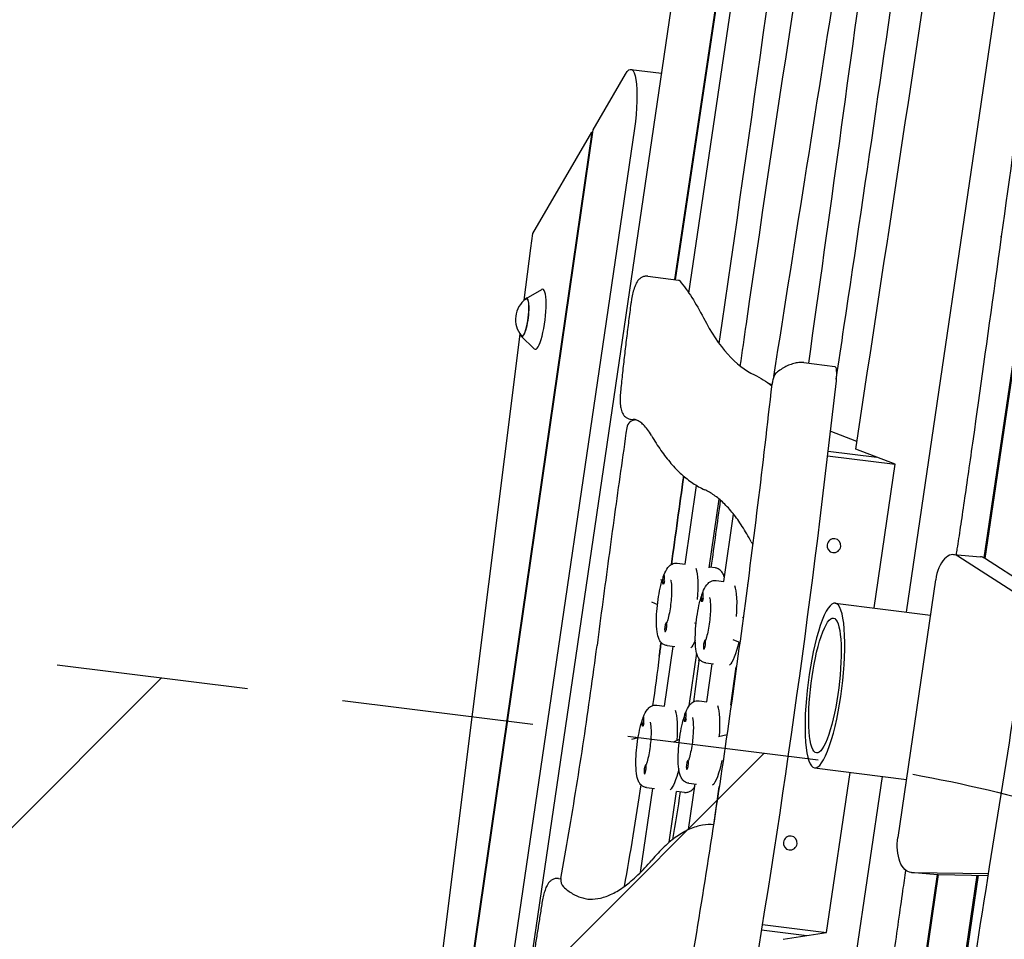
# Model space of a CAD drawing. Units: millimetres. Extents: x -5775 to 3895, y -6100 to 7664.
# Drawn here: x -1652 to -1000, y 3657 to 4266 of the extents above; entities that cross this region are included whole.
import ezdxf

# ---------------------------------------------------------------- set-up
doc = ezdxf.new("R2010")
doc.units = ezdxf.units.MM
doc.header["$LTSCALE"] = 20
doc.linetypes.add('HIDDEN', pattern=[9.525, 6.35, -3.175])
for name, color, linetype in [('2d', 230, 'Continuous'), ('EN-Free_Space', 10, 'HIDDEN'), ('EN-Free_Space_Hatch', 10, 'HIDDEN')]:
    doc.layers.add(name, color=color, linetype=linetype)

msp = doc.modelspace()

# ---------------------------------------------------------------- hatches: boundary and pattern name
at = {"layer": 'EN-Free_Space_Hatch'}
h = msp.add_hatch(dxfattribs=at)
h.set_pattern_fill('ANSI31', color=256, scale=100)
edge = h.paths.add_edge_path()
edge.add_line((-1365.31, 1790.82), (-3842.03, 2100.41))
edge.add_arc((-3717.99, 3092.68), 1000, 82.87498, 262.87498, ccw=False)
edge.add_line((-3593.96, 4084.96), (-1117.24, 3775.37))
edge.add_arc((-1241.27, 2783.09), 1000, -97.12502, 82.87498, ccw=False)

# ---------------------------------------------------------------- linework, layer by layer
at = {"layer": '2d'}
for p, q in [((-1208.39, 4085.07), (-1156.32, 4439.58)), ((-1179.23, 4352.78), (-1217.98, 4094.11)), ((-1217.36, 4094.03), (-1178.39, 4354.24)), ((-1064.25, 3873.97), (-1000.73, 4306.48)), ((-1365.57, 3284.32), (-1218.59, 4285.02)), ((-964.06, 4241.49), (-1012.97, 3909.82)), ((-963.43, 4241.47), (-1012.39, 3909.47)), ((-1246.87, 4233.3), (-1226.56, 4230.76)), ((-1271.91, 4193.22), (-1250.43, 4230.2)), ((-1244.53, 4194.08), (-1380.06, 3271.27)), ((-1434.75, 3068.47), (-1271.91, 4193.22)), ((-1272.75, 4191.78), (-1422.46, 3157.7)), ((-1311.8, 4124.55), (-1272.75, 4191.78)), ((-1272.75, 4191.78), (-1272.13, 4191.71)), ((-1313.2, 4114.8), (-1311.8, 4124.55)), ((-1001.33, 4122.36), (-1001.96, 4122.36)), ((-1317.49, 4080.5), (-1313.2, 4114.8)), ((-1235.66, 4096.32), (-1215.27, 4093.77)), ((-1316.34, 4081.67), (-1305.98, 4087.56)), ((-1432.39, 3161.31), (-1320.3, 4057.99)), ((-1319.48, 4056.56), (-1310.88, 4048.31)), ((-1175.31, 4037.5), (-1174.31, 4037.37)), ((-1132.26, 4039.18), (-1111.87, 4036.63)), ((-1153.38, 4024.51), (-1155.65, 4025.38)), ((-1247.11, 4001.67), (-1243.76, 4001.26)), ((-1097.16, 3986.95), (-1114.77, 3993.68)), ((-1116.3, 3980.57), (-1083.87, 3976.52)), ((-1071.71, 3971.87), (-1097.93, 3981.89)), ((-1116.66, 3977.49), (-1071.71, 3971.87)), ((-1085.69, 3876.65), (-1071.71, 3971.87)), ((-1210.91, 3905.63), (-1203.36, 3957.73)), ((-1195.08, 3903.33), (-1188.48, 3948.8)), ((-1185.26, 3894.15), (-1178.9, 3938.81)), ((-1109.8, 3921.75), (-1109.9, 3921.81)), ((-1114.99, 3914.03), (-1115.08, 3914.09)), ((-1033.1, 3912.01), (-1015.31, 3910.54)), ((-981.42, 3879.45), (-1030.32, 3911.03)), ((-979.97, 3888.52), (-1012.53, 3909.56)), ((-1216.13, 3906.3), (-1210.91, 3905.64)), ((-1190.89, 3903.14), (-1195.03, 3903.66)), ((-1227.17, 3895.49), (-1226.12, 3895.06)), ((-1224.78, 3898.46), (-1224.99, 3898.48)), ((-1190.41, 3894.81), (-1185.26, 3894.16)), ((-1044.98, 3895.32), (-1070.03, 3724.78)), ((-1225.4, 3892.49), (-1225.73, 3892.53)), ((-1225, 3892.79), (-1225.1, 3892.66)), ((-1169.42, 3891.9), (-1169.36, 3892.34)), ((-1169.38, 3892.18), (-1169.38, 3892.18)), ((-1199.68, 3881), (-1200.02, 3881.04)), ((-1199.29, 3881.3), (-1199.38, 3881.17)), ((-1199.07, 3886.97), (-1199.27, 3886.99)), ((-1233.26, 3880.7), (-1229.25, 3879.03)), ((-1111.51, 3879.88), (-1048.41, 3871.99)), ((-1172.9, 3870.47), (-1172.28, 3870.2)), ((-1223.11, 3866.71), (-1223.45, 3866.75)), ((-1204.64, 3866.84), (-1203.65, 3866.49)), ((-1223.98, 3860.77), (-1224.19, 3860.8)), ((-1197.4, 3855.22), (-1197.73, 3855.26)), ((-1179.26, 3855.79), (-1174.5, 3853.75)), ((-1224.55, 3811.64), (-1218.81, 3851.2)), ((-1222.95, 3851.72), (-1217.67, 3851.06)), ((-1198.27, 3849.28), (-1198.48, 3849.31)), ((-1208.36, 3811.78), (-1203.28, 3846.78)), ((-1197.24, 3840.23), (-1192.06, 3839.58)), ((-1196.6, 3814.58), (-1193.02, 3839.7)), ((-1180.76, 3812.32), (-1177.14, 3837.72)), ((-1176.7, 3837.66), (-1177.17, 3837.72)), ((-1229.76, 3812.31), (-1224.54, 3811.65)), ((-1201.75, 3815.23), (-1196.6, 3814.59)), ((-1180.22, 3812.54), (-1180.72, 3812.6)), ((-1238.42, 3804.47), (-1238.62, 3804.49)), ((-1210.4, 3807.39), (-1210.61, 3807.42)), ((-1239.03, 3798.5), (-1239.37, 3798.54)), ((-1238.64, 3798.8), (-1238.73, 3798.67)), ((-1211.02, 3801.42), (-1211.35, 3801.46)), ((-1210.62, 3801.72), (-1210.72, 3801.59)), ((-1246.19, 3789.87), (-1242.07, 3790.81)), ((-1218.47, 3788.01), (-1214.65, 3789.8)), ((-1188.8, 3791.61), (-1183.04, 3792.82)), ((-1236.75, 3772.72), (-1237.08, 3772.76)), ((-1208.74, 3775.64), (-1209.07, 3775.68)), ((-1185.98, 3775.86), (-1185.5, 3775.96)), ((-1125.16, 3770.73), (-1064.39, 3763.13)), ((-1237.62, 3766.78), (-1237.82, 3766.81)), ((-1209.6, 3769.71), (-1209.81, 3769.73)), ((-1160.34, 3219.75), (-1080.24, 3765.11)), ((-1117.25, 3661.81), (-1101.68, 3767.8)), ((-1240.52, 3701.52), (-1232.44, 3757.21)), ((-1236.59, 3757.73), (-1231.31, 3757.07)), ((-1208.67, 3729.9), (-1204.36, 3760.13)), ((-1208.57, 3760.66), (-1203.4, 3760.01)), ((-1192.04, 3733.17), (-1188.48, 3758.14)), ((-1188.15, 3758.1), (-1188.51, 3758.15)), ((-1221.45, 3721.51), (-1216.56, 3755.23)), ((-1211.34, 3754.57), (-1216.62, 3755.23)), ((-1138.72, 3724.89), (-1138.81, 3724.95)), ((-1143.9, 3717.17), (-1144, 3717.23)), ((-1043.89, 3700.15), (-1105.24, 3284.12)), ((-1043.26, 3700.11), (-1104.55, 3284.51)), ((-1089.25, 3210.86), (-1017.46, 3699.72)), ((-1016.83, 3699.71), (-1088.64, 3210.79)), ((-1061.45, 3701.61), (-1043.66, 3700.13)), ((-1061.08, 3701.59), (-1009.96, 3700.81)), ((-1043.29, 3700.11), (-1010.15, 3699.61)), ((-1294.83, 3697.54), (-1293.33, 3697.35)), ((-1159.8, 3667.13), (-1117.25, 3661.81)), ((-1160.39, 3663.49), (-1130.4, 3659.74)), ((-1146.06, 3657.27), (-1117.25, 3661.81))]:
    msp.add_line(p, q, dxfattribs=at)
for centre, radius, start, end in [((-1306.33, 4067.67), 17, 126.71595, 219.03402), ((-1243.67, 3995.13), 6, 87.07539, 171.85191), ((-1161.85, 3923.23), 6, 207.87084, 226.84473), ((-1287.41, 3696.36), 6, 169.68972, 227.32011)]:
    msp.add_arc(centre, radius, start, end, dxfattribs=at)
at = {"layer": '2d', "extrusion": (0, 0, -1)}
for centre, major_axis, ratio, start_param, end_param in [((-1251.21, 4198.57), (4.34, 34.73), 0.206375, -0.452075, 1.674491), ((-1217.75, 4073.93), (2.48, 19.85), 0.206375, 0, 0.193046), ((-1366.04, 3181.61), (116.71, 933.66), 0.206375, 0.193046, 0.292056), ((-1317.51, 4069.07), (1.55, 12.4), 0.206375, -0.195654, 3.337247), ((-1290.72, 3123.61), (113.85, 910.78), 0.206375, 0.064265, 0.129979), ((-1113.11, 4026.7), (1.24, 9.92), 0.206375, 0, 1.504641), ((-1442.8, 3964.57), (-193.65, -1549.18), 0.206375, -1.636952, -1.367715), ((-768.8, 3731.53), (282.41, 2259.29), 0.206375, -1.519534, -1.493571), ((-742.58, 3728.25), (282.41, 2259.29), 0.206375, -1.518977, -1.499235), ((-1112.39, 3917.89), (-2.59, -3.86), 0.973217, -5.168617, 1.114568), ((-1118.33, 3825.3), (-5.58, -44.65), 0.206375, -3.820503, 2.462682), ((-1204.98, 3877.19), (-3.41, -27.29), 0.206375, -0.66267, -0.190428), ((-1204.98, 3877.19), (-3.41, -27.29), 0.206375, -0.66267, -0.190428), ((-768.8, 3731.53), (282.41, 2259.29), 0.206375, -1.546425, -1.542442), ((-1179.26, 3865.7), (-3.41, -27.29), 0.206375, -1.160234, -0.202546), ((-1179.26, 3865.7), (-3.41, -27.29), 0.206375, -1.160234, -0.202546), ((-1376.73, 3881.54), (-91.44, -731.53), 0.206375, -1.546425, -1.501444), ((-1376.73, 3881.54), (-91.44, -731.53), 0.206375, -1.546425, -1.501444), ((-742.58, 3728.25), (282.41, 2259.29), 0.206375, -1.546425, -1.545805), ((-1350.52, 3878.27), (-91.44, -731.53), 0.206375, -1.546425, -1.509357), ((-1218.61, 3783.2), (-3.41, -27.29), 0.206375, -1.095977, -0.190428), ((-1218.61, 3783.2), (-3.41, -27.29), 0.206375, -1.095977, -0.190428), ((-1190.6, 3786.12), (-3.41, -27.29), 0.206375, -1.207095, -0.202546), ((-1190.6, 3786.12), (-3.41, -27.29), 0.206375, -1.207095, -0.202546), ((-1376.73, 3881.54), (-91.44, -731.53), 0.206375, -1.429064, -1.334841), ((-1376.73, 3881.54), (-91.44, -731.53), 0.206375, -1.429064, -1.334841), ((-1350.52, 3878.27), (-91.44, -731.53), 0.206375, -1.427234, -1.383216), ((-1141.31, 3721.03), (-2.59, -3.86), 0.973217, -5.168617, 1.114568), ((-1059.8, 3721.54), (-1.65, -19.93), 0.526789, -0.035559, 1.690234)]:
    msp.add_ellipse(centre, major_axis=major_axis, ratio=ratio, start_param=start_param, end_param=end_param, dxfattribs=at)
at = {"layer": '2d'}
for centre, major_axis, ratio, start_param, end_param in [((-1307.81, 4067.85), (-2.48, -19.86), 0.206375, -0.152661, 3.294253), ((-1317.51, 4069.07), (-1.59, -12.7), 0.206375, -0.422258, 3.563851), ((-1051.79, 4848.62), (-102.58, -820.67), 0.206375, -0.292056, -0.064265), ((-768.8, 3731.53), (-282.41, -2259.29), 0.206375, -1.648022, -1.622058), ((-1034.75, 3892.08), (1.65, 19.93), 0.526789, -0.274435, 1.451358), ((-1016.96, 3890.61), (1.65, 19.93), 0.526789, -0.274435, 0), ((-1208.86, 3877.67), (3.41, 27.29), 0.206375, -1.377513, -0.380644), ((-1208.86, 3877.67), (3.41, 27.29), 0.206375, -1.377513, -0.380644), ((-1225.36, 3895.51), (0.37, 2.98), 0.206375, -0.08299, 3.058603), ((-1225.36, 3895.51), (-0.37, -2.98), 0.206375, -0.08299, 3.058603), ((-1224.97, 3895.46), (-0.37, -2.98), 0.206375, 0.104192, 1.300625), ((-1183.15, 3866.18), (3.41, 27.29), 0.206375, -1.366928, -0.368526), ((-1183.15, 3866.18), (3.41, 27.29), 0.206375, -1.366928, -0.368526), ((-1199.65, 3884.01), (0.37, 2.98), 0.206375, -0.08299, 3.058603), ((-1199.65, 3884.01), (-0.37, -2.98), 0.206375, -0.08299, 3.058603), ((-1199.26, 3883.97), (-0.37, -2.98), 0.206375, 0.104192, 1.300625), ((-1118.33, 3825.3), (6.82, 54.58), 0.206375, -5.604275, 0.67891), ((-1223.82, 3863.77), (0.37, 2.98), 0.206375, -0.08299, 3.058603), ((-1223.82, 3863.77), (-0.37, -2.98), 0.206375, -0.08299, 3.058603), ((-1198.1, 3852.28), (0.37, 2.98), 0.206375, -0.08299, 3.058603), ((-1198.1, 3852.28), (-0.37, -2.98), 0.206375, -0.08299, 3.058603), ((-768.8, 3731.53), (-282.41, -2259.29), 0.206375, -1.599151, -1.595168), ((-1194.48, 3786.61), (3.41, 27.29), 0.206375, -1.356327, -0.368526), ((-1194.48, 3786.61), (3.41, 27.29), 0.206375, -1.356327, -0.368526), ((-1238.99, 3801.51), (0.37, 2.98), 0.206375, -0.08299, 3.058603), ((-1238.99, 3801.51), (-0.37, -2.98), 0.206375, -0.08299, 3.058603), ((-1222.49, 3783.68), (3.41, 27.29), 0.206375, -1.347099, -0.380644), ((-1222.49, 3783.68), (3.41, 27.29), 0.206375, -1.347099, -0.380644), ((-1210.98, 3804.44), (0.37, 2.98), 0.206375, -0.08299, 3.058603), ((-1210.98, 3804.44), (-0.37, -2.98), 0.206375, -0.08299, 3.058603), ((-1210.59, 3804.39), (-0.37, -2.98), 0.206375, 0.104192, 1.300625), ((-1238.61, 3801.47), (-0.37, -2.98), 0.206375, 0.104192, 1.300625), ((-1237.45, 3769.78), (0.37, 2.98), 0.206375, -0.08299, 3.058603), ((-1237.45, 3769.78), (-0.37, -2.98), 0.206375, -0.08299, 3.058603), ((-1209.44, 3772.71), (0.37, 2.98), 0.206375, -0.08299, 3.058603), ((-1209.44, 3772.71), (-0.37, -2.98), 0.206375, -0.08299, 3.058603), ((-1042.01, 3720.06), (-1.65, -19.93), 0.526789, 0, 0.035559)]:
    msp.add_ellipse(centre, major_axis=major_axis, ratio=ratio, start_param=start_param, end_param=end_param, dxfattribs=at)
for points, knots in [([(-1069.11, 3326.81), (-1068.59, 3330.08), (-1068.07, 3333.34), (-1066.01, 3346.39), (-1064.46, 3356.18), (-1058.26, 3395.35), (-1053.62, 3424.74), (-1042.07, 3497.87), (-1035.16, 3541.63), (-1021.92, 3625.35), (-1015.6, 3665.29), (-1003.45, 3741.74), (-997.64, 3778.24), (-986.37, 3848.69), (-980.91, 3882.64), (-970, 3950.49), (-964.54, 3984.39), (-952.37, 4060.15), (-945.66, 4102.03), (-930.18, 4199.53), (-921.44, 4255.17), (-905.1, 4361.13), (-897.48, 4411.45), (-884.6, 4498.5), (-879.26, 4535.24), (-868.73, 4609.1), (-863.54, 4646.23), (-852.95, 4723.74), (-847.57, 4764.12), (-837.81, 4839.47), (-833.39, 4874.44), (-829.08, 4909.41)], [0, 0, 0, 0, 10, 10, 40.000005, 40.000005, 130.000177, 130.000177, 263.945575, 263.945575, 386.107654, 386.107654, 497.632174, 497.632174, 601.305181, 601.305181, 704.754291, 704.754291, 832.469419, 832.469419, 1002.096779, 1002.096779, 1155.443404, 1155.443404, 1267.392602, 1267.392602, 1380.489669, 1380.489669, 1503.397953, 1503.397953, 1609.725261, 1609.725261, 1609.725261, 1609.725261]), ([(-1110.87, 4028.22), (-1109.16, 4039.58), (-1076.87, 4254.36), (-1046.37, 4469.86), (-1019.52, 4674.55)], [0.7350798, 0.7350798, 0.7350798, 0.7350798, 0.7466369, 0.9535158, 0.9535158, 0.9535158, 0.9535158]), ([(-1174.4, 4036.76), (-1173.06, 4046.13), (-1149.19, 4212.89), (-1122.76, 4378.71), (-1099.26, 4535.73)], [0.7249137, 0.7249137, 0.7249137, 0.7249137, 0.7344191, 0.8940927, 0.8940927, 0.8940927, 0.8940927]), ([(-1031.28, 3911.86), (-1031.07, 3913.15), (-1030.86, 3914.48), (-1029.96, 3920.22), (-1029.22, 3924.98), (-1027.64, 3935.45), (-1026.79, 3941.15), (-1024.1, 3959.52), (-1022.1, 3973.45), (-1015.62, 4019.26), (-1010.65, 4055.14), (-1000.02, 4131.84), (-994.37, 4172.66), (-987.25, 4223.34), (-985.81, 4233.57), (-984.37, 4243.74)], [0.4326261, 0.4326261, 0.4326261, 0.4326261, 0.4375, 0.4375, 0.453125, 0.453125, 0.46875, 0.46875, 0.5, 0.5, 0.5625, 0.5625, 0.625, 0.625, 0.6408781, 0.6408781, 0.6408781, 0.6408781]), ([(-1235.66, 4096.32), (-1236.42, 4096.41), (-1237.19, 4096.37), (-1238.62, 4096.06), (-1239.27, 4095.79), (-1240.48, 4095.11), (-1240.97, 4094.69), (-1242.02, 4093.67), (-1242.44, 4093.08), (-1243.48, 4091.42), (-1243.94, 4090.36), (-1244.8, 4088.03), (-1245.18, 4086.76), (-1245.87, 4084.03), (-1246.17, 4082.58), (-1246.6, 4080.12), (-1246.75, 4079.15), (-1246.88, 4078.17)], [0.103695, 0.103695, 0.103695, 0.103695, 0.175544, 0.175544, 0.254863, 0.254863, 0.357899, 0.357899, 0.521617, 0.521617, 0.82793, 0.82793, 1.134244, 1.134244, 1.440558, 1.440558, 1.635264, 1.635264, 1.635264, 1.635264]), ([(-1246.88, 4078.17), (-1247.39, 4074.36), (-1247.89, 4070.56), (-1248.86, 4062.93), (-1249.33, 4059.12), (-1250.25, 4051.5), (-1250.7, 4047.68), (-1251.58, 4040.06), (-1252.01, 4036.25), (-1252.84, 4028.63), (-1253.24, 4024.83), (-1253.63, 4021.02)], [1.6352643, 1.6352643, 1.6352643, 1.6352643, 1.6642557, 1.6642557, 1.693247, 1.693247, 1.7222384, 1.7222384, 1.7512297, 1.7512297, 1.7802211, 1.7802211, 1.7802211, 1.7802211]), ([(-1132.85, 4039.22), (-1134.04, 4039.25), (-1135.22, 4039.18), (-1137.58, 4038.85), (-1138.75, 4038.59), (-1141.05, 4037.89), (-1142.19, 4037.46), (-1144.42, 4036.43), (-1145.53, 4035.84), (-1147.7, 4034.51), (-1148.77, 4033.77), (-1149.83, 4032.97)], [0.1238197, 0.1238197, 0.1238197, 0.1238197, 0.1595114, 0.1595114, 0.1952031, 0.1952031, 0.2308948, 0.2308948, 0.2665865, 0.2665865, 0.3022782, 0.3022782, 0.3022782, 0.3022782]), ([(-1132.26, 4039.18), (-1132.3, 4039.18), (-1132.34, 4039.18), (-1132.42, 4039.19), (-1132.46, 4039.2), (-1132.53, 4039.2), (-1132.57, 4039.21), (-1132.65, 4039.21), (-1132.69, 4039.21), (-1132.77, 4039.22), (-1132.81, 4039.22), (-1132.85, 4039.22)], [0.1036945, 0.1036945, 0.1036945, 0.1036945, 0.10771955, 0.10771955, 0.11174459, 0.11174459, 0.11576964, 0.11576964, 0.11979469, 0.11979469, 0.12381973, 0.12381973, 0.12381973, 0.12381973]), ([(-1149.83, 4032.97), (-1150.36, 4032.57), (-1150.71, 4032.19), (-1151.39, 4031.35), (-1151.63, 4030.94), (-1152.12, 4030), (-1152.3, 4029.52), (-1152.62, 4028.57), (-1152.75, 4028.1), (-1152.97, 4027.15), (-1153.07, 4026.66), (-1153.23, 4025.71), (-1153.3, 4025.25), (-1153.35, 4024.79)], [0.302278, 0.302278, 0.302278, 0.302278, 0.422411, 0.422411, 0.610512, 0.610512, 0.897838, 0.897838, 1.185164, 1.185164, 1.472489, 1.472489, 1.738907, 1.738907, 1.738907, 1.738907]), ([(-1208.97, 3627.49), (-1204.57, 3653.46), (-1200.3, 3679.6), (-1192.03, 3732.14), (-1188.03, 3758.54), (-1180.31, 3811.52), (-1176.59, 3838.09), (-1169.44, 3891.35), (-1166.01, 3918.03), (-1159.45, 3971.41), (-1156.32, 3998.11), (-1153.35, 4024.79)], [4.6090373, 4.6090373, 4.6090373, 4.6090373, 4.6633298, 4.6633298, 4.7176223, 4.7176223, 4.7719148, 4.7719148, 4.8262074, 4.8262074, 4.8804999, 4.8804999, 4.8804999, 4.8804999]), ([(-1253.63, 4021.02), (-1253.78, 4019.55), (-1253.89, 4018.09), (-1253.99, 4015.28), (-1253.99, 4013.93), (-1253.88, 4011.4), (-1253.77, 4010.22), (-1253.36, 4007.95), (-1253.12, 4006.88), (-1252.22, 4005.13), (-1251.93, 4004.64), (-1250.99, 4003.5), (-1250.25, 4002.81), (-1248.57, 4001.99), (-1247.85, 4001.77), (-1247.11, 4001.67)], [1.780221, 1.780221, 1.780221, 1.780221, 2.073234, 2.073234, 2.366248, 2.366248, 2.659261, 2.659261, 2.952274, 2.952274, 3.053437, 3.053437, 3.175107, 3.175107, 3.245287, 3.245287, 3.245287, 3.245287]), ([(-1233.32, 3990.9), (-1234.18, 3992.38), (-1235.05, 3993.69), (-1236.78, 3996), (-1237.63, 3996.98), (-1239.3, 3998.64), (-1240.11, 3999.31), (-1241.66, 4000.36), (-1242.39, 4000.75), (-1243.81, 4001.3), (-1244.49, 4001.47), (-1245.17, 4001.56)], [6.1234142, 6.1234142, 6.1234142, 6.1234142, 6.1761073, 6.1761073, 6.2288005, 6.2288005, 6.2814936, 6.2814936, 6.3341867, 6.3341867, 6.3868798, 6.3868798, 6.3868798, 6.3868798]), ([(-1249.61, 3995.98), (-1250.98, 3986.4), (-1252.34, 3976.81), (-1255.04, 3957.63), (-1256.37, 3948.03), (-1259.02, 3928.82), (-1260.34, 3919.21), (-1262.94, 3899.98), (-1264.23, 3890.36), (-1266.78, 3871.11), (-1268.05, 3861.49), (-1269.3, 3851.86)], [1.58817414, 1.58817414, 1.58817414, 1.58817414, 1.60056314, 1.60056314, 1.61295215, 1.61295215, 1.62534115, 1.62534115, 1.63773015, 1.63773015, 1.65011915, 1.65011915, 1.65011915, 1.65011915]), ([(-1233.32, 3990.9), (-1231.26, 3987.38), (-1229.15, 3984.08), (-1224.82, 3977.92), (-1222.6, 3975.05), (-1218.04, 3969.78), (-1215.69, 3967.36), (-1210.88, 3963), (-1208.4, 3961.04), (-1203.32, 3957.62), (-1200.71, 3956.15), (-1198.04, 3954.93)], [2.9818216, 2.9818216, 2.9818216, 2.9818216, 3.0216617, 3.0216617, 3.0615018, 3.0615018, 3.101342, 3.101342, 3.1411821, 3.1411821, 3.1810222, 3.1810222, 3.1810222, 3.1810222]), ([(-1167.16, 3920.43), (-1169.1, 3924.11), (-1171.09, 3927.52), (-1175.11, 3933.78), (-1177.16, 3936.63), (-1181.28, 3941.78), (-1183.36, 3944.07), (-1187.55, 3948.1), (-1189.65, 3949.84), (-1193.85, 3952.78), (-1195.94, 3953.98), (-1198.04, 3954.93)], [6.1002196, 6.1002196, 6.1002196, 6.1002196, 6.1446987, 6.1446987, 6.1891777, 6.1891777, 6.2336568, 6.2336568, 6.2781358, 6.2781358, 6.3226149, 6.3226149, 6.3226149, 6.3226149]), ([(-1224.95, 3898.48), (-1224.22, 3900.37), (-1223.47, 3901.95), (-1221.79, 3904.09), (-1221.16, 3904.77), (-1219.39, 3905.86), (-1218.33, 3906.3), (-1216.77, 3906.35), (-1216.45, 3906.34), (-1216.13, 3906.3)], [5.5150987, 5.5150987, 5.5150987, 5.5150987, 5.8702836, 5.8702836, 6.0352395, 6.0352395, 6.1669682, 6.1669682, 6.2001955, 6.2001955, 6.2001955, 6.2001955]), ([(-1184.89, 3896.78), (-1185.08, 3897.48), (-1185.3, 3898.14), (-1185.95, 3899.61), (-1186.39, 3900.43), (-1187.83, 3901.92), (-1188.76, 3902.6), (-1190.26, 3903.04), (-1190.57, 3903.1), (-1190.89, 3903.14)], [5.8954971, 5.8954971, 5.8954971, 5.8954971, 6.0362632, 6.0362632, 6.2012192, 6.2012192, 6.3329478, 6.3329478, 6.3661751, 6.3661751, 6.3661751, 6.3661751]), ([(-1222.95, 3851.72), (-1223.75, 3851.82), (-1224.51, 3852.09), (-1225.85, 3852.84), (-1226.4, 3853.32), (-1227.46, 3854.51), (-1227.85, 3855.2), (-1228.92, 3857.48), (-1229.25, 3859.08), (-1229.83, 3863.2), (-1229.95, 3865.82), (-1229.9, 3871.13), (-1229.76, 3873.74), (-1229.29, 3878.99), (-1228.95, 3881.63), (-1228.13, 3886.75), (-1227.63, 3889.24), (-1226.73, 3892.93), (-1226.37, 3894.26), (-1225.99, 3895.5)], [3.058603, 3.058603, 3.058603, 3.058603, 3.141653, 3.141653, 3.236175, 3.236175, 3.376844, 3.376844, 3.711737, 3.711737, 4.121204, 4.121204, 4.466235, 4.466235, 4.801138, 4.801138, 5.136141, 5.136141, 5.3407, 5.3407, 5.3407, 5.3407]), ([(-1220.53, 3895.12), (-1220.53, 3895.12), (-1220.52, 3895.1), (-1220.46, 3894.95), (-1220.39, 3894.71), (-1220.22, 3893.91), (-1220.12, 3893.26), (-1219.95, 3891.52), (-1219.89, 3890.36), (-1219.86, 3887.62), (-1219.91, 3886.01), (-1220.13, 3882.56), (-1220.31, 3880.72), (-1220.78, 3877.03), (-1221.07, 3875.19), (-1221.74, 3871.74), (-1222.12, 3870.14), (-1222.71, 3868), (-1222.91, 3867.32), (-1223.12, 3866.71)], [6.526475, 6.526475, 6.526475, 6.526475, 6.583115, 6.583115, 6.73279, 6.73279, 6.938834, 6.938834, 7.19636, 7.19636, 7.483993, 7.483993, 7.784472, 7.784472, 8.0882, 8.0882, 8.387898, 8.387898, 8.545456, 8.545456, 8.545456, 8.545456]), ([(-1199.24, 3886.99), (-1198.5, 3888.87), (-1197.76, 3890.46), (-1196.07, 3892.6), (-1195.44, 3893.28), (-1193.68, 3894.37), (-1192.61, 3894.8), (-1191.05, 3894.86), (-1190.73, 3894.85), (-1190.41, 3894.81)], [5.5150987, 5.5150987, 5.5150987, 5.5150987, 5.8702836, 5.8702836, 6.0352395, 6.0352395, 6.1669682, 6.1669682, 6.2001955, 6.2001955, 6.2001955, 6.2001955]), ([(-1197.24, 3840.23), (-1198.03, 3840.33), (-1198.79, 3840.6), (-1200.13, 3841.35), (-1200.68, 3841.83), (-1201.75, 3843.02), (-1202.14, 3843.71), (-1203.2, 3845.99), (-1203.53, 3847.59), (-1204.11, 3851.71), (-1204.24, 3854.32), (-1204.18, 3859.64), (-1204.05, 3862.25), (-1203.57, 3867.5), (-1203.24, 3870.14), (-1202.41, 3875.26), (-1201.92, 3877.74), (-1201.02, 3881.44), (-1200.65, 3882.77), (-1200.27, 3884.01)], [3.058603, 3.058603, 3.058603, 3.058603, 3.141653, 3.141653, 3.236175, 3.236175, 3.376844, 3.376844, 3.711737, 3.711737, 4.121204, 4.121204, 4.466235, 4.466235, 4.801138, 4.801138, 5.136141, 5.136141, 5.3407, 5.3407, 5.3407, 5.3407]), ([(-1194.81, 3883.63), (-1194.81, 3883.63), (-1194.8, 3883.61), (-1194.75, 3883.46), (-1194.67, 3883.22), (-1194.5, 3882.41), (-1194.4, 3881.77), (-1194.23, 3880.03), (-1194.17, 3878.87), (-1194.15, 3876.13), (-1194.19, 3874.52), (-1194.41, 3871.07), (-1194.59, 3869.23), (-1195.06, 3865.54), (-1195.36, 3863.69), (-1196.03, 3860.25), (-1196.4, 3858.65), (-1196.99, 3856.51), (-1197.2, 3855.83), (-1197.4, 3855.22)], [6.526475, 6.526475, 6.526475, 6.526475, 6.583115, 6.583115, 6.73279, 6.73279, 6.938834, 6.938834, 7.19636, 7.19636, 7.483993, 7.483993, 7.784472, 7.784472, 8.0882, 8.0882, 8.387898, 8.387898, 8.545456, 8.545456, 8.545456, 8.545456]), ([(-1293.31, 3697.43), (-1291.49, 3707.47), (-1289.7, 3717.57), (-1286.22, 3737.9), (-1284.53, 3748.13), (-1281.22, 3768.68), (-1279.62, 3779), (-1276.5, 3799.72), (-1274.99, 3810.11), (-1272.07, 3830.95), (-1270.66, 3841.4), (-1269.3, 3851.86)], [4.5526901, 4.5526901, 4.5526901, 4.5526901, 4.6004944, 4.6004944, 4.6482988, 4.6482988, 4.6961031, 4.6961031, 4.7439075, 4.7439075, 4.7917118, 4.7917118, 4.7917118, 4.7917118]), ([(-1238.59, 3804.49), (-1237.85, 3806.37), (-1237.11, 3807.96), (-1235.42, 3810.1), (-1234.79, 3810.78), (-1233.03, 3811.87), (-1231.96, 3812.3), (-1230.4, 3812.36), (-1230.08, 3812.34), (-1229.76, 3812.31)], [5.5150987, 5.5150987, 5.5150987, 5.5150987, 5.8702836, 5.8702836, 6.0352395, 6.0352395, 6.1669682, 6.1669682, 6.2001955, 6.2001955, 6.2001955, 6.2001955]), ([(-1210.58, 3807.41), (-1209.84, 3809.3), (-1209.1, 3810.88), (-1207.41, 3813.02), (-1206.78, 3813.7), (-1205.02, 3814.8), (-1203.95, 3815.23), (-1202.39, 3815.28), (-1202.07, 3815.27), (-1201.75, 3815.23)], [5.5150987, 5.5150987, 5.5150987, 5.5150987, 5.8702836, 5.8702836, 6.0352395, 6.0352395, 6.1669682, 6.1669682, 6.2001955, 6.2001955, 6.2001955, 6.2001955]), ([(-1208.57, 3760.66), (-1209.37, 3760.75), (-1210.13, 3761.02), (-1211.47, 3761.77), (-1212.02, 3762.26), (-1213.08, 3763.44), (-1213.47, 3764.13), (-1214.54, 3766.42), (-1214.87, 3768.01), (-1215.45, 3772.13), (-1215.57, 3774.75), (-1215.52, 3780.06), (-1215.38, 3782.67), (-1214.91, 3787.92), (-1214.58, 3790.56), (-1213.75, 3795.69), (-1213.25, 3798.17), (-1212.36, 3801.86), (-1211.99, 3803.19), (-1211.61, 3804.43)], [3.058603, 3.058603, 3.058603, 3.058603, 3.141653, 3.141653, 3.236175, 3.236175, 3.376844, 3.376844, 3.711737, 3.711737, 4.121204, 4.121204, 4.466235, 4.466235, 4.801138, 4.801138, 5.136141, 5.136141, 5.3407, 5.3407, 5.3407, 5.3407]), ([(-1206.15, 3804.06), (-1206.15, 3804.06), (-1206.14, 3804.04), (-1206.09, 3803.88), (-1206.01, 3803.64), (-1205.84, 3802.84), (-1205.74, 3802.19), (-1205.57, 3800.46), (-1205.51, 3799.29), (-1205.48, 3796.55), (-1205.53, 3794.94), (-1205.75, 3791.5), (-1205.93, 3789.65), (-1206.4, 3785.96), (-1206.69, 3784.12), (-1207.36, 3780.68), (-1207.74, 3779.08), (-1208.33, 3776.94), (-1208.54, 3776.26), (-1208.74, 3775.64)], [6.526475, 6.526475, 6.526475, 6.526475, 6.583115, 6.583115, 6.73279, 6.73279, 6.938834, 6.938834, 7.19636, 7.19636, 7.483993, 7.483993, 7.784472, 7.784472, 8.0882, 8.0882, 8.387898, 8.387898, 8.545456, 8.545456, 8.545456, 8.545456]), ([(-1236.59, 3757.73), (-1237.38, 3757.83), (-1238.14, 3758.1), (-1239.48, 3758.84), (-1240.03, 3759.33), (-1241.09, 3760.52), (-1241.49, 3761.21), (-1242.55, 3763.49), (-1242.88, 3765.09), (-1243.46, 3769.21), (-1243.59, 3771.82), (-1243.53, 3777.14), (-1243.4, 3779.74), (-1242.92, 3785), (-1242.59, 3787.64), (-1241.76, 3792.76), (-1241.26, 3795.24), (-1240.37, 3798.94), (-1240, 3800.27), (-1239.62, 3801.51)], [3.058603, 3.058603, 3.058603, 3.058603, 3.141653, 3.141653, 3.236175, 3.236175, 3.376844, 3.376844, 3.711737, 3.711737, 4.121204, 4.121204, 4.466235, 4.466235, 4.801138, 4.801138, 5.136141, 5.136141, 5.3407, 5.3407, 5.3407, 5.3407]), ([(-1234.16, 3801.13), (-1234.16, 3801.13), (-1234.15, 3801.11), (-1234.1, 3800.96), (-1234.02, 3800.72), (-1233.85, 3799.91), (-1233.75, 3799.27), (-1233.58, 3797.53), (-1233.52, 3796.37), (-1233.5, 3793.63), (-1233.54, 3792.02), (-1233.76, 3788.57), (-1233.94, 3786.73), (-1234.41, 3783.04), (-1234.71, 3781.19), (-1235.38, 3777.75), (-1235.75, 3776.15), (-1236.34, 3774.01), (-1236.55, 3773.33), (-1236.75, 3772.72)], [6.526475, 6.526475, 6.526475, 6.526475, 6.583115, 6.583115, 6.73279, 6.73279, 6.938834, 6.938834, 7.19636, 7.19636, 7.483993, 7.483993, 7.784472, 7.784472, 8.0882, 8.0882, 8.387898, 8.387898, 8.545456, 8.545456, 8.545456, 8.545456]), ([(-1211.34, 3754.57), (-1210.55, 3754.48), (-1209.74, 3754.55), (-1208.26, 3754.94), (-1207.61, 3755.28), (-1206.29, 3756.17), (-1205.73, 3756.74), (-1205.04, 3757.59), (-1204.83, 3757.88), (-1204.64, 3758.16)], [3.2245825, 3.2245825, 3.2245825, 3.2245825, 3.3076322, 3.3076322, 3.4021548, 3.4021548, 3.5428235, 3.5428235, 3.6104393, 3.6104393, 3.6104393, 3.6104393]), ([(-1191.93, 3733.16), (-1194.39, 3733.36), (-1196.89, 3733.24), (-1202.28, 3732.34), (-1205.18, 3731.44), (-1210.89, 3728.93), (-1213.7, 3727.31), (-1219.28, 3723.4), (-1222.04, 3721.12), (-1227.54, 3715.91), (-1230.27, 3712.98), (-1233.01, 3709.74)], [0.1129169, 0.1129169, 0.1129169, 0.1129169, 0.1651981, 0.1651981, 0.2267016, 0.2267016, 0.2882052, 0.2882052, 0.3497088, 0.3497088, 0.4112124, 0.4112124, 0.4112124, 0.4112124]), ([(-1274.14, 3683.86), (-1271.84, 3683.77), (-1269.47, 3684), (-1264.53, 3685.14), (-1261.95, 3686.07), (-1256.6, 3688.67), (-1253.82, 3690.36), (-1248.1, 3694.53), (-1245.17, 3697.01), (-1239.17, 3702.78), (-1236.11, 3706.07), (-1233.01, 3709.74)], [3.263104, 3.263104, 3.263104, 3.263104, 3.3210442, 3.3210442, 3.3789844, 3.3789844, 3.4369246, 3.4369246, 3.4948648, 3.4948648, 3.552805, 3.552805, 3.552805, 3.552805]), ([(-1136.21, 3216.73), (-1135.51, 3220.12), (-1134.8, 3223.54), (-1133.01, 3232.56), (-1131.89, 3238.45), (-1130, 3249.09), (-1129.34, 3252.94), (-1128.28, 3259.3), (-1127.91, 3261.52), (-1127.16, 3266.15), (-1126.77, 3268.57), (-1124.77, 3281.11), (-1122.99, 3292.65), (-1117.23, 3330.88), (-1112.83, 3361.21), (-1103.48, 3426.76), (-1098.52, 3461.96), (-1088.66, 3532.42), (-1083.76, 3567.67), (-1076.87, 3616.93), (-1074.66, 3632.75), (-1071.51, 3655.12), (-1070.49, 3662.35), (-1068.52, 3676.29), (-1067.57, 3682.99), (-1065.99, 3694.07), (-1065.35, 3698.56), (-1064.72, 3702.93)], [0.0361651, 0.0361651, 0.0361651, 0.0361651, 0.046875, 0.046875, 0.0625, 0.0625, 0.0703125, 0.0703125, 0.0742187, 0.0742187, 0.078125, 0.078125, 0.09375, 0.09375, 0.125, 0.125, 0.15625, 0.15625, 0.1875, 0.1875, 0.203125, 0.203125, 0.2109375, 0.2109375, 0.21875, 0.21875, 0.2243417, 0.2243417, 0.2243417, 0.2243417]), ([(-1294.83, 3697.54), (-1295.59, 3697.63), (-1296.36, 3697.59), (-1297.79, 3697.28), (-1298.43, 3697.01), (-1299.64, 3696.33), (-1300.14, 3695.91), (-1301.19, 3694.88), (-1301.61, 3694.3), (-1302.59, 3692.74), (-1303.02, 3691.77), (-1303.82, 3689.66), (-1304.18, 3688.53), (-1304.83, 3686.1), (-1305.13, 3684.81), (-1305.52, 3682.78), (-1305.64, 3682.09), (-1305.76, 3681.38)], [0.103695, 0.103695, 0.103695, 0.103695, 0.175544, 0.175544, 0.254863, 0.254863, 0.357899, 0.357899, 0.521617, 0.521617, 0.801359, 0.801359, 1.081101, 1.081101, 1.360843, 1.360843, 1.502406, 1.502406, 1.502406, 1.502406]), ([(-1291.48, 3691.95), (-1290.52, 3691.07), (-1289.55, 3690.26), (-1287.54, 3688.75), (-1286.51, 3688.07), (-1284.4, 3686.84), (-1283.32, 3686.29), (-1281.1, 3685.35), (-1279.97, 3684.96), (-1277.67, 3684.33), (-1276.5, 3684.1), (-1275.32, 3683.95)], [3.098839, 3.098839, 3.098839, 3.098839, 3.1281287, 3.1281287, 3.1574183, 3.1574183, 3.1867079, 3.1867079, 3.2159975, 3.2159975, 3.2452872, 3.2452872, 3.2452872, 3.2452872]), ([(-1305.76, 3681.38), (-1306.23, 3678.45), (-1306.7, 3675.52), (-1307.64, 3669.65), (-1308.11, 3666.71), (-1309.04, 3660.83), (-1309.5, 3657.89), (-1310.42, 3652), (-1310.88, 3649.05), (-1311.79, 3643.16), (-1312.24, 3640.21), (-1312.69, 3637.25)], [1.50240607, 1.50240607, 1.50240607, 1.50240607, 1.51058417, 1.51058417, 1.51876227, 1.51876227, 1.52694036, 1.52694036, 1.53511846, 1.53511846, 1.54329655, 1.54329655, 1.54329655, 1.54329655]), ([(-1275.32, 3683.95), (-1275.24, 3683.94), (-1275.16, 3683.93), (-1275.01, 3683.92), (-1274.93, 3683.91), (-1274.77, 3683.9), (-1274.69, 3683.89), (-1274.54, 3683.88), (-1274.46, 3683.87), (-1274.3, 3683.86), (-1274.22, 3683.86), (-1274.14, 3683.86)], [3.24528715, 3.24528715, 3.24528715, 3.24528715, 3.24885053, 3.24885053, 3.2524139, 3.2524139, 3.25597728, 3.25597728, 3.25954065, 3.25954065, 3.26310402, 3.26310402, 3.26310402, 3.26310402])]:
    msp.add_open_spline(points, degree=3, knots=knots, dxfattribs=at)
for points in [[(-1129.05, 4038.77), (-1101.43, 4234.72), (-1075.33, 4431.26), (-1047.4, 4627.08)], [(-1152.15, 4029.87), (-1123.2, 4215.39), (-1092.74, 4400.32), (-1067.3, 4586.96)], [(-1188.39, 4051.7), (-1167.13, 4196.97), (-1147.13, 4342.72), (-1126.96, 4488.42)], [(-1097.93, 3981.89), (-1081.15, 4092.41), (-1064.19, 4202.85), (-1047.77, 4313.48)], [(-1224.46, 3863.64), (-1224.46, 3863.64), (-1224.47, 3863.63), (-1224.47, 3863.63)], [(-1198.74, 3852.15), (-1198.75, 3852.15), (-1198.75, 3852.14), (-1198.75, 3852.14)], [(-1210.08, 3772.58), (-1210.08, 3772.57), (-1210.09, 3772.57), (-1210.09, 3772.57)], [(-1238.09, 3769.65), (-1238.1, 3769.65), (-1238.1, 3769.64), (-1238.1, 3769.64)]]:
    msp.add_open_spline(points, degree=3, dxfattribs=at)
at = {"layer": 'EN-Free_Space', "flags": 128}
msp.add_lwpolyline([(-1365.31, 1790.82), (-3842.03, 2100.41, -1), (-3593.96, 4084.96), (-1117.24, 3775.37, -1)], format="xyb", close=True, dxfattribs=at)

doc.saveas('drawing.dxf')
